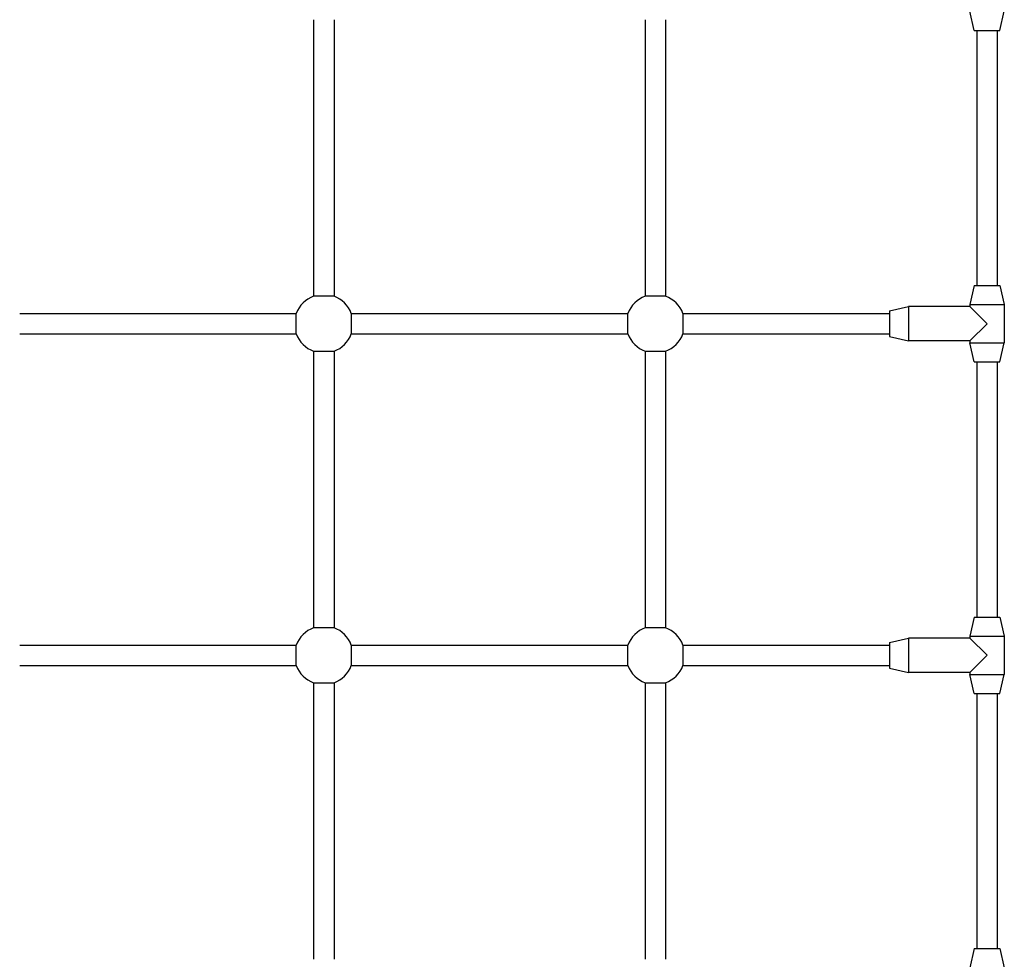
# Model space of a CAD drawing. Units: millimetres. Extents: x 0 to 5000, y -3895 to 1605.
# Drawn here: x 2392 to 3163, y -1254 to -517 of the extents above; entities that cross this region are included whole.
import ezdxf

# ---------------------------------------------------------------- set-up
doc = ezdxf.new("R2010")
doc.units = ezdxf.units.MM
doc.header["$LTSCALE"] = 40
doc.layers.add('SW_Toestellen', color=2, linetype='Continuous')

msp = doc.modelspace()

# ---------------------------------------------------------------- linework, layer by layer
at = {"layer": 'SW_Toestellen'}
for p, q in [((2622, -516.9), (2622, -733.77)), ((2638, -516.9), (2638, -733.77)), ((2882, -516.9), (2882, -733.77)), ((2898, -516.9), (2898, -733.77)), ((3140, -525.34), (3136.5, -510.34)), ((3160, -525.34), (3163.5, -510.34)), ((3140, -525.34), (3160, -525.34)), ((3142, -525.34), (3142, -725.34)), ((3158, -525.34), (3158, -725.34)), ((3140, -725.34), (3136.5, -740.34)), ((3140, -725.34), (3160, -725.34)), ((3160, -725.34), (3163.5, -740.34)), ((2638, -733.77), (2622, -733.77)), ((2898, -733.77), (2882, -733.77)), ((3136.5, -740.34), (3163.5, -740.34)), ((3136.5, -740.34), (3136.5, -741.84)), ((3163.5, -740.34), (3163.5, -770.34)), ((2391.56, -747.34), (2608.44, -747.34)), ((2608.44, -763.34), (2608.44, -747.34)), ((2651.56, -747.34), (2868.44, -747.34)), ((2651.56, -747.34), (2651.56, -763.34)), ((2868.44, -763.34), (2868.44, -747.34)), ((2911.56, -747.34), (3073.5, -747.34)), ((2911.56, -747.34), (2911.56, -763.34)), ((3073.5, -745.34), (3088.5, -741.84)), ((3073.5, -745.34), (3073.5, -765.34)), ((3088.5, -741.84), (3088.5, -768.84)), ((3136.5, -741.84), (3088.5, -741.84)), ((3150, -755.34), (3136.5, -741.84)), ((3136.5, -768.84), (3150, -755.34)), ((2391.56, -763.34), (2608.44, -763.34)), ((2651.56, -763.34), (2868.44, -763.34)), ((2911.56, -763.34), (3073.5, -763.34)), ((3073.5, -765.34), (3088.5, -768.84)), ((3136.5, -768.84), (3088.5, -768.84)), ((3136.5, -768.84), (3136.5, -770.34)), ((3136.5, -770.34), (3163.5, -770.34)), ((3140, -785.34), (3136.5, -770.34)), ((3160, -785.34), (3163.5, -770.34)), ((2622, -776.9), (2622, -993.77)), ((2622, -776.9), (2638, -776.9)), ((2638, -776.9), (2638, -993.77)), ((2882, -776.9), (2882, -993.77)), ((2882, -776.9), (2898, -776.9)), ((2898, -776.9), (2898, -993.77)), ((3140, -785.34), (3160, -785.34)), ((3142, -785.34), (3142, -985.34)), ((3158, -785.34), (3158, -985.34)), ((3140, -985.34), (3136.5, -1000.34)), ((3140, -985.34), (3160, -985.34)), ((3160, -985.34), (3163.5, -1000.34)), ((2638, -993.77), (2622, -993.77)), ((2898, -993.77), (2882, -993.77)), ((3073.5, -1005.34), (3088.5, -1001.84)), ((3088.5, -1001.84), (3088.5, -1028.84)), ((3136.5, -1001.84), (3088.5, -1001.84)), ((3136.5, -1000.34), (3163.5, -1000.34)), ((3136.5, -1000.34), (3136.5, -1001.84)), ((3150, -1015.34), (3136.5, -1001.84)), ((3163.5, -1000.34), (3163.5, -1030.34)), ((2391.56, -1007.34), (2608.44, -1007.34)), ((2608.44, -1023.34), (2608.44, -1007.34)), ((2651.56, -1007.34), (2868.44, -1007.34)), ((2651.56, -1007.34), (2651.56, -1023.34)), ((2868.44, -1023.34), (2868.44, -1007.34)), ((2911.56, -1007.34), (3073.5, -1007.34)), ((2911.56, -1007.34), (2911.56, -1023.34)), ((3073.5, -1005.34), (3073.5, -1025.34)), ((3136.5, -1028.84), (3150, -1015.34)), ((2391.56, -1023.34), (2608.44, -1023.34)), ((2651.56, -1023.34), (2868.44, -1023.34)), ((2911.56, -1023.34), (3073.5, -1023.34)), ((3073.5, -1025.34), (3088.5, -1028.84)), ((3136.5, -1028.84), (3088.5, -1028.84)), ((3136.5, -1028.84), (3136.5, -1030.34)), ((3136.5, -1030.34), (3163.5, -1030.34)), ((3140, -1045.34), (3136.5, -1030.34)), ((3160, -1045.34), (3163.5, -1030.34)), ((2622, -1036.9), (2622, -1253.77)), ((2622, -1036.9), (2638, -1036.9)), ((2638, -1036.9), (2638, -1253.77)), ((2882, -1036.9), (2882, -1253.77)), ((2882, -1036.9), (2898, -1036.9)), ((2898, -1036.9), (2898, -1253.77)), ((3140, -1045.34), (3160, -1045.34)), ((3142, -1045.34), (3142, -1245.34)), ((3158, -1045.34), (3158, -1245.34)), ((3140, -1245.34), (3136.5, -1260.34)), ((3140, -1245.34), (3160, -1245.34)), ((3160, -1245.34), (3163.5, -1260.34))]:
    msp.add_line(p, q, dxfattribs=at)
for centre, start, end in [((2630, -755.34), 110.35441, 159.64559), ((2630, -755.34), 20.35441, 69.64559), ((2890, -755.34), 110.35441, 159.64559), ((2890, -755.34), 20.35441, 69.64559), ((2630, -755.34), 200.35441, 249.64559), ((2630, -755.34), 290.35441, 339.64559), ((2890, -755.34), 200.35441, 249.64559), ((2890, -755.34), 290.35441, 339.64559), ((2630, -1015.34), 110.35441, 159.64559), ((2630, -1015.34), 20.35441, 69.64559), ((2890, -1015.34), 110.35441, 159.64559), ((2890, -1015.34), 20.35441, 69.64559), ((2630, -1015.34), 200.35441, 249.64559), ((2630, -1015.34), 290.35441, 339.64559), ((2890, -1015.34), 200.35441, 249.64559), ((2890, -1015.34), 290.35441, 339.64559)]:
    msp.add_arc(centre, 23, start, end, dxfattribs=at)

doc.saveas('drawing.dxf')
